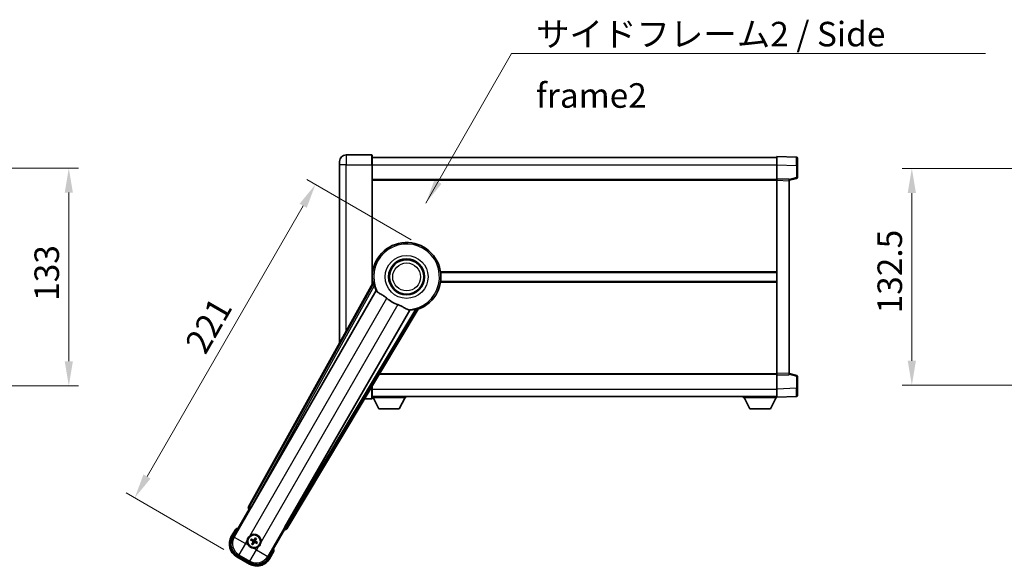
# Model space of a CAD drawing. Units: millimetres. Extents: x 0 to 12778, y 0 to 1686.
# Drawn here: x 3559 to 4161, y 638 to 971 of the extents above; entities that cross this region are included whole.
import ezdxf

# ---------------------------------------------------------------- set-up
doc = ezdxf.new("R2010")
doc.units = ezdxf.units.MM
doc.header["$LTSCALE"] = 6
doc.layers.get('Defpoints').update_dxf_attribs({"lineweight": 25})
for name, color, linetype, lineweight in [('Dimension (ISO)', 7, 'Continuous', 18), ('Symbol (ISO)', 7, 'Continuous', 18), ('Visible (ISO)', 7, 'Continuous', 35), ('Visible Narrow (ISO)', 7, 'Continuous', 25)]:
    doc.layers.add(name, color=color, linetype=linetype, lineweight=lineweight)
doc.styles.add('Note Text (TK)', font='txt')
doc.dimstyles.new('Default - Method 1b (TK)', dxfattribs={"dimscale": 6, "dimtxt": 2.5, "dimasz": 2.5, "dimexe": 1, "dimexo": 1.499999999999999, "dimgap": 1, "dimtad": 1, "dimtoh": 1, "dimrnd": 1e-08, "dimdsep": 46, "dimtxsty": 'Note Text (TK)', "dimcen": 0.09, "dimdle": 5, "dimclrd": 100, "dimclre": 100, "dimclrt": 7, "dimadec": 1, "dimazin": 1, "dimtfac": 1, "dimtmove": 0, "dimatfit": 3, "dimfxl": 1, "dimtolj": 1, "dimlwd": -1, "dimlwe": -1, "dimarcsym": 0})
doc.dimstyles.new('Default - Method 1b (TK)$7', dxfattribs={"dimscale": 6, "dimtxt": 2.5, "dimasz": 2.5, "dimexe": 1, "dimexo": 1.499999999999999, "dimgap": 1, "dimtad": 1, "dimtoh": 1, "dimrnd": 1e-08, "dimdsep": 46, "dimtxsty": 'Note Text (TK)', "dimcen": 0.09, "dimdle": 5, "dimclrd": 100, "dimclre": 100, "dimclrt": 7, "dimadec": 1, "dimazin": 1, "dimtfac": 1, "dimtmove": 0, "dimatfit": 3, "dimfxl": 1, "dimtolj": 1, "dimlwd": -1, "dimlwe": -1, "dimarcsym": 0})

# ---------------------------------------------------------------- blocks, each defined once
blk = doc.blocks.new('*D68')
at = {"layer": 'Defpoints', "color": 0}
for p in [(3474.91965297815, 880.8528207021039), (3474.91965297815, 747.852820702103), (3588.919652978149, 747.852820702103)]:
    blk.add_point(p, dxfattribs=at)
at = {"layer": 'Dimension (ISO)', "color": 100}
for p, q in [((3483.91965297815, 880.8528207021039), (3594.91965297815, 880.8528207021039)), ((3588.919652978149, 865.8528207021038), (3588.919652978149, 762.852820702103)), ((3483.91965297815, 747.852820702103), (3594.91965297815, 747.852820702103))]:
    blk.add_line(p, q, dxfattribs=at)
for points in [[(3586.41965297815, 865.8528207021038), (3591.419652978149, 865.8528207021038), (3588.919652978149, 880.8528207021039)], [(3586.41965297815, 762.852820702103), (3591.419652978149, 762.852820702103), (3588.919652978149, 747.852820702103)]]:
    blk.add_solid(points, dxfattribs=at)
at = {"layer": 'Dimension (ISO)', "color": 7, "insert": (3575.419652978149, 799.6937297930122), "char_height": 15, "attachment_point": 4, "rotation": 90, "style": 'Note Text (TK)'}
blk.add_mtext('\\A1;133', dxfattribs=at)
blk = doc.blocks.new('*D74')
at = {"layer": 'Defpoints', "color": 0}
for p in [(3805.995613090907, 832.5393541815923), (3629.244669701398, 679.3977399452314), (3691.598498773877, 643.3977399452317)]:
    blk.add_point(p, dxfattribs=at)
at = {"layer": 'Dimension (ISO)', "color": 100}
for p, q in [((3798.201384456848, 837.0393541815924), (3734.54851727869, 873.7893541815924)), ((3732.244669701398, 857.7989731248258), (3636.744669701398, 692.3881210019981)), ((3683.804270139817, 647.8977399452316), (3624.048517278691, 682.3977399452314))]:
    blk.add_line(p, q, dxfattribs=at)
for points in [[(3730.079606191937, 859.0489731248258), (3734.409733210859, 856.5489731248257), (3739.744669701398, 870.7893541815924)], [(3634.579606191937, 693.638121001998), (3638.909733210859, 691.1381210019981), (3629.244669701398, 679.3977399452314)]]:
    blk.add_solid(points, dxfattribs=at)
at = {"layer": 'Dimension (ISO)', "color": 7, "insert": (3665.92122447758, 769.923396264163), "char_height": 15, "attachment_point": 4, "rotation": 60.000000000000036, "style": 'Note Text (TK)'}
blk.add_mtext('\\A1;221', dxfattribs=at)
blk = doc.blocks.new('*D81')
at = {"layer": 'Defpoints', "color": 0}
for p in [(4218.46703840839, 880.6028207022032), (4104.467038408395, 748.1028207022143), (4218.467038408395, 748.1028207022143)]:
    blk.add_point(p, dxfattribs=at)
at = {"layer": 'Dimension (ISO)', "color": 100}
for p, q in [((4209.467038408391, 880.6028207022032), (4098.467038408394, 880.6028207022032)), ((4104.467038408395, 865.6028207022032), (4104.467038408395, 763.1028207022143)), ((4209.467038408395, 748.1028207022143), (4098.467038408394, 748.1028207022143))]:
    blk.add_line(p, q, dxfattribs=at)
for points in [[(4101.967038408394, 865.6028207022032), (4106.967038408394, 865.6028207022032), (4104.467038408395, 880.6028207022032)], [(4101.967038408394, 763.1028207022143), (4106.967038408394, 763.1028207022143), (4104.467038408395, 748.1028207022143)]]:
    blk.add_solid(points, dxfattribs=at)
at = {"layer": 'Dimension (ISO)', "color": 7, "insert": (4090.967038408393, 792.0232752476629), "char_height": 15, "attachment_point": 4, "rotation": 90, "style": 'Note Text (TK)'}
blk.add_mtext('\\A1;132.5', dxfattribs=at)

msp = doc.modelspace()

# ---------------------------------------------------------------- linework, layer by layer
at = {"layer": 'Visible (ISO)'}
for p, q in [((3774.245613090874, 888.8528207021112), (3758.495613090873, 888.8528207021049)), ((3774.495613090874, 888.6028207021112), (3774.495613090877, 882.8528207021113)), ((3774.495613090874, 887.3528207021001), (4021.995613090875, 887.3528207022024)), ((4021.995613090878, 882.8558665671188), (4021.995613090874, 887.8528207022144)), ((4034.013062839225, 887.4331621096786), (4021.995613090874, 887.8528207022144)), ((4034.495613090874, 886.9334666961693), (4034.495613090878, 882.4362079745831)), ((3754.495613090877, 882.852820702103), (3754.495613090875, 884.8528207021029)), ((3754.495613090877, 882.852820702103), (3754.495613090922, 774.0569549079119)), ((3774.495613090908, 810.021383927086), (3774.495613090877, 882.8528207021111)), ((4021.995613090881, 874.3528207022142), (4021.995613090878, 882.8558665671188)), ((4034.49561309088, 875.0218617542198), (4034.495613090878, 882.4362079745831)), ((3774.495613090881, 873.8528207021108), (4021.995613090881, 873.8528207022131)), ((4021.995613090882, 873.3534298751953), (4021.995613090881, 874.3528207022142)), ((4029.495613090881, 874.0909149310294), (4021.995613090881, 874.3528207022142)), ((4021.995613090932, 755.3522115292337), (4021.995613090882, 873.3534298751953)), ((4029.495613090881, 873.3528207022175), (4034.119704442951, 874.5375051331837)), ((4029.495613090881, 874.0909149310294), (4029.495613090882, 873.0915241040102)), ((4029.495613090931, 755.614117300425), (4029.495613090882, 873.0915241040102)), ((3774.495613090905, 817.1028207021103), (3774.676451244184, 817.1028207021103)), ((3816.314774937627, 817.1028207021276), (4021.995613090904, 817.1028207022127)), ((3774.829661576012, 810.6220770786585), (3698.780706971557, 673.8692155858416)), ((3774.495613090907, 811.6028207021104), (3774.676451244186, 811.6028207021104)), ((3816.314774937629, 811.6028207021276), (4021.995613090907, 811.6028207022125)), ((3700.46504328905, 673.5302042437143), (3776.919078627527, 805.9524778936252)), ((3797.508970049947, 794.0648985383067), (3721.054934711468, 661.6426248883957)), ((3722.190695304665, 660.3534525199959), (3802.597670095431, 794.5902098851119)), ((3778.795223485388, 754.8528207021114), (4021.995613090932, 754.852820702212)), ((4021.995613090932, 754.3528207022148), (4021.995613090932, 755.3522115292338)), ((4021.995613090932, 754.3528207022148), (4029.495613090931, 754.6147264734059)), ((4021.995613090935, 745.8497748373101), (4021.995613090932, 754.3528207022148)), ((4029.495613090931, 755.614117300425), (4029.495613090931, 754.6147264734059)), ((4034.119704443002, 754.1681362712554), (4029.49561309093, 755.3528207022179)), ((4034.495613090934, 746.2694334298563), (4034.495613090931, 753.6837796502197)), ((3774.495613090935, 745.8528207021106), (3774.495613090934, 747.6747648333671)), ((3774.495613090935, 745.8528207021106), (3774.495613090936, 740.1028207021106)), ((3774.495613090935, 741.3528207021101), (4021.995613090935, 741.3528207022132)), ((3774.495613090933, 740.6528207021079), (3795.095613090933, 740.652820702125)), ((3778.545613090937, 733.7528207021112), (3774.995613090933, 740.6528207021082)), ((3791.045613090938, 733.7528207021215), (3794.595613090932, 740.6528207021246)), ((3795.095613090932, 741.3528207021247), (3795.095613090933, 740.6528207021249)), ((4001.395613090933, 741.3528207022066), (4001.395613090933, 740.6528207022066)), ((4001.395613090933, 740.6528207022066), (4021.995613090933, 740.6528207022152)), ((4005.445613090935, 733.7528207022083), (4001.895613090932, 740.6528207022069)), ((4017.945613090935, 733.7528207022135), (4021.495613090933, 740.6528207022149)), ((4021.995613090935, 740.852820702215), (4021.995613090935, 745.8497748373101)), ((4021.995613090935, 740.852820702215), (4034.013062839286, 741.2724792947608)), ((4021.995613090933, 740.8528207022148), (4021.995613090933, 740.6528207022152)), ((4034.495613090935, 746.2694334298563), (4034.495613090935, 741.7721747082707)), ((3769.810317670199, 739.8528207021088), (3774.245613090936, 739.8528207021106)), ((3778.545613090937, 733.7528207021112), (3791.045613090938, 733.7528207021215)), ((4005.445613090935, 733.7528207022083), (4017.945613090935, 733.7528207022135)), ((3689.155074335969, 655.1656046743184), (3699.170295543602, 672.5124766549802)), ((3699.153237299205, 672.5223252369746), (3699.170295543602, 672.5124766549802)), ((3699.170295543602, 672.5124766549802), (3699.897782099319, 672.7074060900886)), ((3690.976702001405, 660.3207563433273), (3688.304270139818, 655.6919685792914)), ((3720.820930638212, 660.0124766549802), (3710.80570943058, 642.6656046743183)), ((3720.626001203106, 660.7399632106957), (3720.820930638212, 660.0124766549802)), ((3720.820930638212, 660.0124766549802), (3720.837988882609, 660.0026280729858)), ((3700.321219470558, 653.6000803218371), (3700.847619034684, 653.386733524749)), ((3701.07233670618, 653.775955949138), (3700.624373178023, 654.1251579456693)), ((3701.308740038093, 651.6658065115914), (3700.959538041562, 651.2178429834335)), ((3701.484615665394, 650.9146892759685), (3701.697962462482, 651.4410888400957)), ((3703.006610516426, 654.7634765166739), (3702.793263719338, 654.2370769525465)), ((3703.182486143727, 654.0123592810509), (3703.531688140259, 654.460322809209)), ((3703.41888947564, 651.9022098435044), (3703.866853003797, 651.553007846973)), ((3704.170006711262, 652.0780854708053), (3703.643607147136, 652.2914322678932)), ((3699.91909131291, 639.7485441413829), (3692.072134868904, 644.2789865566489)), ((3711.686956041997, 642.1919685792914), (3714.359387903585, 646.8207563433272)), ((3691.598498773878, 643.3977399452315), (3699.392727407937, 638.8977399452316))]:
    msp.add_line(p, q, dxfattribs=at)
for centre, radius in [((3795.495613090912, 814.3528207021187), 10.99999999999999), ((3795.495613090912, 814.352820702119), 10.49999999999999), ((3795.495613090912, 814.352820702119), 10.49999999999999), ((3702.24561309091, 652.8390828963213), 3.999999999999998), ((3702.24561309091, 652.8390828963213), 3.838536615931699)]:
    msp.add_circle(centre, radius, dxfattribs=at)
for centre, radius, start, end in [((3758.495613090875, 884.8528207021047), 4, 90.00000000002605, 180), ((3774.245613090874, 888.6028207021112), 0.2500000000000051, 0, 90), ((4033.995613090874, 886.9334666961689), 0.4999999999999963, 0, 88.00000000002242), ((4033.99561309088, 875.0218617542195), 0.5000000000000007, 284.3700000000351, 0), ((3795.495613090908, 814.3528207021191), 20.99999999999999, 289.7668316591028, 190.23316834089), ((3795.495613090909, 814.3528207021191), 20.38757935531847, 194.7042744183017, 204.3325697208257), ((3795.495613090912, 814.352820702119), 17.75031146218184, 227.4499052008552, 252.550094799142), ((3795.49561309091, 814.3528207021187), 20.38757935531827, 275.6674302791673, 285.2957255816938), ((4033.995613090931, 753.6837796502195), 0.4999999999999872, 0, 75.63000000001823), ((4033.995613090935, 741.7721747082703), 0.5000000000000029, 272.0000000000297, 0), ((3774.245613090935, 740.1028207021106), 0.2500000000000129, 270, 0), ((3697.485613090908, 644.5945210522929), 17.0200000000007, 107.2590807163712, 112.4841108068483), ((3702.245613090911, 652.8390828963211), 4.250000000000008, 354.8332004324216, 125.1667995675862), ((3696.098498773878, 651.1919685792914), 9.000000000000027, 150.0000000000026, 240), ((3702.245613090911, 652.8390828963211), 4.250000000000005, 174.8332004324199, 215.1667995675762), ((3702.24561309091, 652.8390828963213), 1.501435510456303, 141.3922811236997, 158.6077188763033), ((3702.24561309091, 652.8390828963213), 1.5014355104563, 231.3922811237017, 248.6077188763029), ((3702.24561309091, 652.8390828963213), 1.501435510456299, 51.3922811237018, 68.60771887630294), ((3702.24561309091, 652.8390828963213), 1.5014355104563, 321.3922811236997, 338.6077188763033), ((3702.245613090911, 652.8390828963213), 4.250000000000131, 264.8332004324121, 305.1667995675856), ((3697.485613090906, 644.5945210522934), 17.02000000000098, 7.515889193155047, 12.74091928362812), ((3703.892727407937, 646.6919685792914), 9.000000000000027, 240, 330.0000000000024)]:
    msp.add_arc(centre, radius, start, end, dxfattribs=at)
for centre, major_axis, ratio, start_param, end_param in [((3699.661645438649, 673.3879069676559), (-0.9710470547880314, -0.2685775258440712), 0.9925509323562978, 5.509565118762288, 7.056805495596885), ((3700.389275883893, 673.5739485754772), (-0.4999999999999999, -0.8660254037844383), 0.0874886635261873, 0.0872664625839974, 1.570796326795143), ((3721.130702116624, 661.5988805566328), (0.4999999999999999, 0.8660254037844383), 0.0874886635256607, 1.570796326794638, 3.054326191007472), ((3721.333400580709, 660.8757133025752), (0.2529285671275124, -0.9752401806385208), 0.9925509323562987, 5.509565118762219, 7.056805495596835), ((3696.140242734858, 651.2031538399249), (-7.786329588313077, -2.086340725191075), 0.992432509138967, 5.501585242055412, 7.064785372303747), ((3702.323718754324, 652.9632651384622), (5.500761781887543, -3.4597591479753), 0.0871557427475168, 4.366721377370121, 4.606590972590263), ((3702.177120946223, 652.7093502865538), (-5.746620204066026, 3.033919869293531), 0.0871557427477803, 4.818186988179116, 5.058056583399224), ((3702.375345700676, 652.770590751636), (-3.033919869293674, -5.746620204066134), 0.0871557427474139, 4.818186988179263, 5.058056583399377), ((3702.121430848768, 652.9171885597365), (3.459759147975246, 5.500761781887566), 0.087155742747891, 4.36672137737017, 4.606590972590195), ((3702.369795333049, 652.760977232906), (-3.45975914797511, -5.500761781887653), 0.0871557427474219, 4.36672137736976, 4.606590972589888), ((3702.314105235594, 652.9688155060888), (5.7466202040659, -3.033919869293781), 0.0871557427475361, 4.818186988179617, 5.058056583399729), ((3702.115880481141, 652.9075750410067), (3.033919869293798, 5.746620204066066), 0.0871557427479036, 4.818186988179495, 5.058056583399679), ((3702.167507427493, 652.7149006541803), (-5.500761781887643, 3.459759147975044), 0.087155742747798, 4.366721377369618, 4.606590972589729), ((3703.881542147304, 646.7337125402717), (2.086340725191061, -7.786329588313084), 0.9924325091389672, 5.501585242055403, 7.064785372303744)]:
    msp.add_ellipse(centre, major_axis=major_axis, ratio=ratio, start_param=start_param, end_param=end_param, dxfattribs=at)
for points in [[(3775.388211380615, 810.5306989770054), (3775.110624336401, 810.5754494014901), (3774.829661576152, 810.6220770786531)], [(3776.91907862751, 805.9524778935942), (3776.953351542627, 805.950781452012), (3776.987574439341, 805.9491138885668)], [(3802.597670095354, 794.5902098852268), (3802.416807962288, 794.8102169345377), (3802.239259435749, 795.0282391543456)], [(3797.471808830201, 794.1225356488612), (3797.490364430865, 794.0937315326373), (3797.508970049929, 794.0648985382762)]]:
    msp.add_open_spline(points, degree=2, dxfattribs=at)
for points, knots in [([(3775.38821210066, 810.5306941708061), (3775.393243297202, 810.5298606449709), (3775.399629271336, 810.5219988071707), (3775.415753182412, 810.4906058472033), (3775.42580787968, 810.4652709999307), (3775.459257430549, 810.3685852892789), (3775.486201062211, 810.2756271145798), (3775.553457748352, 810.0315819617304), (3775.600382365823, 809.8508014795676), (3775.691233139265, 809.5013454357534), (3775.734491839346, 809.3351903797463), (3775.775751035919, 809.1778393010351)], [0.3759847001072842, 0.3759847001072842, 0.3759847001072842, 0.3759847001072842, 0.3924402417619819, 0.3924402417619819, 0.4109147977005764, 0.4109147977005764, 0.4478639095777652, 0.4478639095777652, 0.5044866186252271, 0.5044866186252271, 0.5521486805494256, 0.5521486805494256, 0.5521486805494256, 0.5521486805494256]), ([(3776.98757443936, 805.9491138885979), (3777.075329885399, 805.9448378690915), (3777.245137794144, 805.7598596408745), (3777.496690388143, 805.41877142963), (3777.497767018153, 805.4173108837771), (3777.498845105043, 805.4158476692137)], [2.576322810102388, 2.576322810102388, 2.576322810102388, 2.576322810102388, 2.843099824768128, 2.843099824768128, 2.844244961641939, 2.844244961641939, 2.844244961641939, 2.844244961641939]), ([(3777.498845105042, 805.4158476692148), (3777.65304351628, 805.2065645742374), (3777.874088172275, 804.9988561235117), (3778.613402892575, 804.4411685609931), (3779.217159569942, 804.0948987404469), (3780.523521475922, 803.3614085935155), (3781.197728051453, 802.9873833718237), (3782.196543738041, 802.3231357944052), (3782.516528757307, 802.0929512935634), (3783.056333299928, 801.6627323830704), (3783.276982910674, 801.4740004376296), (3783.49223894013, 801.2764081206496)], [-8.358650843575697, -8.358650843575697, -8.358650843575697, -8.358650843575697, -8.19000350576469, -8.19000350576469, -7.917688574687009, -7.917688574687009, -7.67629519657197, -7.67629519657197, -7.560988477452922, -7.560988477452922, -7.47775909373067, -7.47775909373067, -7.47775909373067, -7.47775909373067]), ([(3790.172794680384, 797.4193874656779), (3790.40919730167, 797.345077182151), (3790.641754073924, 797.2643242757205), (3791.22618941377, 797.0418673257374), (3791.568608107352, 796.8927064728558), (3792.550264316991, 796.4213214161848), (3793.147127589463, 796.0766145341327), (3794.464073872962, 795.2984953182784), (3795.153249325937, 794.8777179116687), (3796.136483060501, 794.4366925843052), (3796.465514457089, 794.3309850788428), (3796.754351405199, 794.2986759238024)], [-5.271586260846444, -5.271586260846444, -5.271586260846444, -5.271586260846444, -5.187218626834525, -5.187218626834525, -5.056284352374495, -5.056284352374495, -4.799211422918028, -4.799211422918028, -4.442199692460639, -4.442199692460639, -4.222488193526234, -4.222488193526234, -4.222488193526234, -4.222488193526234]), ([(3800.873878760954, 794.6874285028306), (3801.030778390718, 794.7303725298142), (3801.196302240227, 794.7759869246129), (3801.544365438397, 794.8720358687654), (3801.724388237193, 794.9217881990548), (3801.969365882302, 794.9855647767073), (3802.063341838913, 795.008709994567), (3802.163798895954, 795.0280846890947), (3802.190766865927, 795.0320444894701), (3802.226015922297, 795.0337772528532), (3802.236017460619, 795.0321777559251), (3802.239254913438, 795.0282373748267)], [0.1928453028855242, 0.1928453028855242, 0.1928453028855242, 0.1928453028855242, 0.2405073648097221, 0.2405073648097221, 0.2971300738571832, 0.2971300738571832, 0.3340791857343727, 0.3340791857343727, 0.3525537416729674, 0.3525537416729674, 0.3690092833276843, 0.3690092833276843, 0.3690092833276843, 0.3690092833276843]), ([(3796.754351405199, 794.2986759238024), (3796.756157629364, 794.2984738804792), (3796.757960813919, 794.298271764496), (3797.179128166525, 794.2509649333566), (3797.42422796568, 794.1963960847288), (3797.471808830219, 794.1225356488919)], [2.102258603528537, 2.102258603528537, 2.102258603528537, 2.102258603528537, 2.103403740235992, 2.103403740235992, 2.370180754901729, 2.370180754901729, 2.370180754901729, 2.370180754901729]), ([(3691.324105381293, 659.9224766480133), (3691.323374007719, 659.9233194953301), (3691.322642621259, 659.9241623293404), (3691.296868117524, 659.9538633206561), (3691.27186714553, 659.9826395650377), (3691.222958579527, 660.0388718113512), (3691.199136109814, 660.0662303118128), (3691.13594473129, 660.138729785556), (3691.099182604793, 660.1808217360563), (3691.039210976878, 660.2494081471307), (3691.015927729156, 660.2759941874658), (3690.984691045461, 660.3116469089416), (3690.976702001405, 660.3207563433273), (3690.976702001405, 660.3207563433273)], [-0.0809227638812014, -0.0809227638812014, -0.0809227638812014, -0.0809227638812014, -0.0805886356620214, -0.0805886356620214, -0.0691479127286701, -0.0691479127286701, -0.0577655588553666, -0.0577655588553666, -0.0376220805434107, -0.0376220805434107, -0.0185556093749202, -0.0185556093749202, 0, 0, 0, 0]), ([(3698.012881907283, 653.2218187414388), (3698.021365099936, 653.3156355985144), (3698.032987869519, 653.4093403072436), (3698.130461899585, 654.0260801378364), (3698.316411221678, 654.5335056256137), (3698.813599027978, 655.3946601670284), (3699.160067729874, 655.8094097476661), (3699.645443075661, 656.2021946492091), (3699.720782349082, 656.2591126172947), (3699.797788534287, 656.3133677061752)], [4.535339595711054, 4.535339595711054, 4.535339595711054, 4.535339595711054, 4.561894962863051, 4.561894962863051, 4.711051304752969, 4.711051304752969, 4.860207646642889, 4.860207646642889, 4.88676301379489, 4.88676301379489, 4.88676301379489, 4.88676301379489]), ([(3701.862877245794, 648.6063517126925), (3701.769060388719, 648.6148349053454), (3701.67535567999, 648.6264576749285), (3701.058615849396, 648.7239317049946), (3700.551190361619, 648.9098810270874), (3699.690035820204, 649.4070688333871), (3699.275286239566, 649.7535375352837), (3698.882501338024, 650.2389128810697), (3698.825583369938, 650.3142521544917), (3698.771328281058, 650.391258339696)], [4.535339595711032, 4.535339595711032, 4.535339595711032, 4.535339595711032, 4.561894962863028, 4.561894962863028, 4.711051304752946, 4.711051304752946, 4.860207646642865, 4.860207646642865, 4.88676301379486, 4.88676301379486, 4.88676301379486, 4.88676301379486]), ([(3700.321218997107, 653.6000806492509), (3700.31537047672, 653.6024509995005), (3700.307051534768, 653.6063830020228), (3700.288152884355, 653.6160736837769), (3700.273600405454, 653.6240847897536), (3700.246823037118, 653.6396059336615), (3700.229839174514, 653.6498849629477), (3700.202895951365, 653.6668311726664), (3700.188328601842, 653.6762972439758), (3700.176222126657, 653.6844527188451)], [0.0459372433669661, 0.0459372433669661, 0.0459372433669661, 0.0459372433669661, 0.0499619147233252, 0.0499619147233252, 0.0549494088338365, 0.0549494088338365, 0.0600073502573101, 0.0600073502573101, 0.0644982316291791, 0.0644982316291791, 0.0644982316291791, 0.0644982316291791]), ([(3700.478805866885, 654.2085431304649), (3700.491921952895, 654.2021363528384), (3700.507403485884, 654.1942536937408), (3700.535550945573, 654.1793932828928), (3700.552944777363, 654.1698243410668), (3700.579775166451, 654.154395031795), (3700.59398922719, 654.1457977683668), (3700.611830928976, 654.1342763978895), (3700.619395614023, 654.1290379840873), (3700.624372657749, 654.1251581919827)], [0.0156348301473707, 0.0156348301473707, 0.0156348301473707, 0.0156348301473707, 0.0201257115192036, 0.0201257115192036, 0.0251836529426772, 0.0251836529426772, 0.0301711470531884, 0.0301711470531884, 0.0341958184095475, 0.0341958184095475, 0.0341958184095475, 0.0341958184095475]), ([(3700.876152856767, 651.0722756722961), (3700.882559634393, 651.0853917583058), (3700.89044229349, 651.100873291295), (3700.905302704339, 651.129020750984), (3700.914871646165, 651.1464145827737), (3700.930300955436, 651.1732449718619), (3700.938898218865, 651.1874590326008), (3700.950419589342, 651.2053007343861), (3700.955658003144, 651.2128654194343), (3700.959537795249, 651.2178424631597)], [0.0156348301473707, 0.0156348301473707, 0.0156348301473707, 0.0156348301473707, 0.0201257115192036, 0.0201257115192036, 0.0251836529426772, 0.0251836529426772, 0.0301711470531885, 0.0301711470531885, 0.0341958184095484, 0.0341958184095484, 0.0341958184095484, 0.0341958184095484]), ([(3701.484615337981, 650.9146888025178), (3701.482244987731, 650.9088402821315), (3701.478312985209, 650.9005213401791), (3701.468622303455, 650.8816226897665), (3701.460611197478, 650.8670702108653), (3701.44509005357, 650.8402928425292), (3701.434811024284, 650.8233089799254), (3701.417864814565, 650.7963657567759), (3701.408398743255, 650.7817984072533), (3701.400243268386, 650.7696919320675)], [0.0459372433669651, 0.0459372433669651, 0.0459372433669651, 0.0459372433669651, 0.0499619147233253, 0.0499619147233253, 0.0549494088338365, 0.0549494088338365, 0.0600073502573101, 0.0600073502573101, 0.0644982316291792, 0.0644982316291792, 0.0644982316291792, 0.0644982316291792]), ([(3701.442982332402, 652.8518759555169), (3701.476966435173, 652.830059776673), (3701.509042292296, 652.8000280333603), (3701.55859978965, 652.7295587352914), (3701.576078909495, 652.6891194109007), (3701.594183839751, 652.6098868088269), (3701.595991718374, 652.5658228655302), (3701.583318689995, 652.4892513925791), (3701.572114269588, 652.4561423617193), (3701.556910993782, 652.4266884028117)], [0, 0, 0, 0, 0.012182790368282, 0.012182790368282, 0.024365580736564, 0.024365580736564, 0.036565645308874, 0.036565645308874, 0.0463302673051109, 0.0463302673051109, 0.0463302673051109, 0.0463302673051109]), ([(3701.534411172505, 652.9972410655973), (3701.573805462358, 652.9748440966215), (3701.610273950406, 652.9465036937144), (3701.666195953059, 652.8895742642353), (3701.691430491306, 652.8575659499361), (3701.732891201299, 652.786339768285), (3701.749077745406, 652.7470088814538), (3701.769563860393, 652.6705536594731), (3701.775211345412, 652.62839884027), (3701.774918408125, 652.5459848025494), (3701.7690688141, 652.5056475201108), (3701.749103653912, 652.428384186632), (3701.731691218279, 652.3856064337373), (3701.708773246988, 652.3465129447092)], [0.2183706741466447, 0.2183706741466447, 0.2183706741466447, 0.2183706741466447, 0.2324387752394814, 0.2324387752394814, 0.2443116157671987, 0.2443116157671987, 0.2561844562949159, 0.2561844562949159, 0.2680572968226333, 0.2680572968226333, 0.2799301373503505, 0.2799301373503505, 0.2939982384431869, 0.2939982384431869, 0.2939982384431869, 0.2939982384431869]), ([(3702.403771260186, 653.5502848147269), (3702.38137429121, 653.5108905248724), (3702.353033888303, 653.4744220368253), (3702.296104458824, 653.4185000341716), (3702.264096144525, 653.3932654959251), (3702.192869962874, 653.3518047859327), (3702.153539076043, 653.3356182418248), (3702.077083854061, 653.315132126838), (3702.034929034859, 653.3094846418192), (3701.952514997138, 653.3097775791061), (3701.912177714699, 653.3156271731307), (3701.83491438122, 653.3355923333196), (3701.792136628326, 653.3530047689525), (3701.753043139298, 653.3759227402428)], [0.218370674146645, 0.218370674146645, 0.218370674146645, 0.218370674146645, 0.2324387752394815, 0.2324387752394815, 0.2443116157671988, 0.2443116157671988, 0.256184456294916, 0.256184456294916, 0.2680572968226333, 0.2680572968226333, 0.2799301373503506, 0.2799301373503506, 0.2939982384431873, 0.2939982384431873, 0.2939982384431873, 0.2939982384431873]), ([(3702.258406150106, 653.6417136548293), (3702.236589971263, 653.6077295520587), (3702.206558227949, 653.5756536949361), (3702.136088929881, 653.5260961975812), (3702.09564960549, 653.5086170777367), (3702.016417003416, 653.4905121474808), (3701.972353060119, 653.4887042688573), (3701.895781587168, 653.5013772972364), (3701.862672556308, 653.5125817176433), (3701.8332185974, 653.5277849934502)], [0, 0, 0, 0, 0.012182790368282, 0.012182790368282, 0.024365580736564, 0.024365580736564, 0.036565645308874, 0.036565645308874, 0.0463302673051109, 0.0463302673051109, 0.0463302673051109, 0.0463302673051109]), ([(3702.087454921633, 652.1278809779157), (3702.10985189061, 652.1672752677702), (3702.138192293516, 652.2037437558172), (3702.195121722996, 652.2596657584708), (3702.227130037295, 652.2849002967173), (3702.298356218946, 652.3263610067099), (3702.337687105777, 652.3425475508177), (3702.414142327758, 652.3630336658047), (3702.456297146961, 652.3686811508232), (3702.538711184681, 652.3683882135364), (3702.57904846712, 652.3625386195117), (3702.656311800599, 652.3425734593228), (3702.699089553493, 652.3251610236899), (3702.738183042522, 652.3022430523996)], [0.218370674146645, 0.218370674146645, 0.218370674146645, 0.218370674146645, 0.2324387752394815, 0.2324387752394815, 0.2443116157671988, 0.2443116157671988, 0.256184456294916, 0.256184456294916, 0.2680572968226333, 0.2680572968226333, 0.2799301373503506, 0.2799301373503506, 0.2939982384431873, 0.2939982384431873, 0.2939982384431873, 0.2939982384431873]), ([(3702.232820031714, 652.0364521378133), (3702.254636210558, 652.0704362405838), (3702.284667953871, 652.1025120977063), (3702.35513725194, 652.1520695950611), (3702.395576576331, 652.1695487149058), (3702.474809178405, 652.1876536451617), (3702.518873121702, 652.1894615237852), (3702.595444594653, 652.1767884954058), (3702.628553625512, 652.1655840749992), (3702.65800758442, 652.1503807991924)], [0, 0, 0, 0, 0.012182790368282, 0.012182790368282, 0.024365580736564, 0.024365580736564, 0.036565645308874, 0.036565645308874, 0.0463302673051109, 0.0463302673051109, 0.0463302673051109, 0.0463302673051109]), ([(3702.956815009315, 652.6809247270452), (3702.917420719461, 652.703321696021), (3702.880952231414, 652.731662098928), (3702.82503022876, 652.7885915284073), (3702.799795690514, 652.8205998427064), (3702.758334980521, 652.8918260243576), (3702.742148436414, 652.9311569111886), (3702.721662321426, 653.0076121331695), (3702.716014836408, 653.0497669523724), (3702.716307773695, 653.132180990093), (3702.722157367719, 653.1725182725316), (3702.742122527908, 653.2497816060106), (3702.759534963541, 653.2925593589051), (3702.782452934831, 653.3316528479332)], [0.2183706741466446, 0.2183706741466446, 0.2183706741466446, 0.2183706741466446, 0.2324387752394814, 0.2324387752394814, 0.2443116157671986, 0.2443116157671986, 0.2561844562949159, 0.2561844562949159, 0.2680572968226332, 0.2680572968226332, 0.2799301373503504, 0.2799301373503504, 0.2939982384431869, 0.2939982384431869, 0.2939982384431869, 0.2939982384431869]), ([(3703.048243849418, 652.8262898371256), (3703.014259746647, 652.8481060159692), (3702.982183889525, 652.8781377592821), (3702.932626392171, 652.948607057351), (3702.915147272326, 652.9890463817418), (3702.897042342069, 653.0682789838156), (3702.895234463446, 653.1123429271123), (3702.907907491826, 653.1889144000634), (3702.919111912232, 653.222023430923), (3702.934315188039, 653.2514773898308)], [0, 0, 0, 0, 0.012182790368282, 0.012182790368282, 0.024365580736564, 0.024365580736564, 0.036565645308874, 0.036565645308874, 0.0463302673051109, 0.0463302673051109, 0.0463302673051109, 0.0463302673051109]), ([(3703.00661084384, 654.7634769901244), (3703.00898119409, 654.7693255105111), (3703.012913196611, 654.7776444524633), (3703.022603878366, 654.796543102876), (3703.030614984343, 654.8110955817771), (3703.04613612825, 654.8378729501133), (3703.056415157536, 654.854856812717), (3703.073361367255, 654.8818000358667), (3703.082827438565, 654.8963673853891), (3703.090982913434, 654.9084738605749)], [0.0459372433669653, 0.0459372433669653, 0.0459372433669653, 0.0459372433669653, 0.0499619147233253, 0.0499619147233253, 0.0549494088338365, 0.0549494088338365, 0.0600073502573101, 0.0600073502573101, 0.0644982316291792, 0.0644982316291792, 0.0644982316291792, 0.0644982316291792]), ([(3703.615073325054, 654.6058901203463), (3703.608666547427, 654.5927740343366), (3703.60078388833, 654.5772925013475), (3703.585923477482, 654.5491450416586), (3703.576354535656, 654.5317512098687), (3703.560925226384, 654.5049208207804), (3703.552327962956, 654.4907067600417), (3703.540806592478, 654.4728650582563), (3703.535568178676, 654.4653003732082), (3703.531688386572, 654.4603233294829)], [0.0156348301473707, 0.0156348301473707, 0.0156348301473707, 0.0156348301473707, 0.0201257115192036, 0.0201257115192036, 0.0251836529426772, 0.0251836529426772, 0.0301711470531885, 0.0301711470531885, 0.0341958184095486, 0.0341958184095486, 0.0341958184095486, 0.0341958184095486]), ([(3704.012420314935, 651.4696226621776), (3703.999304228926, 651.4760294398042), (3703.983822695937, 651.4839120989016), (3703.955675236247, 651.4987725097498), (3703.938281404458, 651.5083414515758), (3703.911451015369, 651.5237707608474), (3703.897236954631, 651.5323680242755), (3703.879395252845, 651.543889394753), (3703.871830567797, 651.5491278085552), (3703.866853524072, 651.5530076006597)], [0.0156348301473707, 0.0156348301473707, 0.0156348301473707, 0.0156348301473707, 0.0201257115192036, 0.0201257115192036, 0.0251836529426772, 0.0251836529426772, 0.0301711470531884, 0.0301711470531884, 0.0341958184095494, 0.0341958184095494, 0.0341958184095494, 0.0341958184095494]), ([(3704.170007184713, 652.0780851433916), (3704.1758557051, 652.0757147931419), (3704.184174647052, 652.0717827906197), (3704.203073297465, 652.0620921088655), (3704.217625776366, 652.0540810028888), (3704.244403144702, 652.0385598589809), (3704.261387007306, 652.0282808296948), (3704.288330230455, 652.011334619976), (3704.302897579978, 652.0018685486665), (3704.315004055164, 651.9937130737972)], [0.0459372433669642, 0.0459372433669642, 0.0459372433669642, 0.0459372433669642, 0.0499619147233252, 0.0499619147233252, 0.0549494088338365, 0.0549494088338365, 0.0600073502573101, 0.0600073502573101, 0.0644982316291791, 0.0644982316291791, 0.0644982316291791, 0.0644982316291791]), ([(3706.47834427454, 652.4563470512037), (3706.469861081887, 652.3625301941279), (3706.458238312305, 652.2688254853988), (3706.360764282238, 651.6520856548059), (3706.174814960146, 651.1446601670285), (3705.677627153846, 650.2835056256137), (3705.331158451949, 649.8687560449761), (3704.845783106164, 649.4759711434332), (3704.770443832741, 649.4190531753474), (3704.693437647537, 649.3647980864669)], [4.535339595711056, 4.535339595711056, 4.535339595711056, 4.535339595711056, 4.561894962863068, 4.561894962863068, 4.711051304752988, 4.711051304752988, 4.860207646642908, 4.860207646642908, 4.88676301379492, 4.88676301379492, 4.88676301379492, 4.88676301379492]), ([(3713.840765879688, 646.9224766480133), (3713.841861493663, 646.922264683577), (3713.842957102556, 646.922052701328), (3713.881566167422, 646.9145818219815), (3713.918987612078, 646.9073184673066), (3713.992140448899, 646.8930785298422), (3714.027744840165, 646.8861269161202), (3714.122126915449, 646.8676513138902), (3714.176960677126, 646.8568603536968), (3714.266344065428, 646.8392166059531), (3714.301009875606, 646.8323457421103), (3714.347504379965, 646.8231203412387), (3714.359387903585, 646.8207563433272), (3714.359387903585, 646.8207563433272)], [-0.0003347788842645, -0.0003347788842645, -0.0003347788842645, -0.0003347788842645, 0, 0, 0.011463002042193, 0.011463002042193, 0.02286752135926, 0.02286752135926, 0.0430502261037054, 0.0430502261037054, 0.0621538263932106, 0.0621538263932106, 0.0807455700616735, 0.0807455700616735, 0.0807455700616735, 0.0807455700616735])]:
    msp.add_open_spline(points, degree=3, knots=knots, dxfattribs=at)
for points, weights in [([(3700.847619034684, 653.3867335247492), (3701.311231736596, 653.1241260258423), (3701.534411172505, 652.9972410655972)], [1, 1.448717156055554, 1.830961261690265]), ([(3701.753043139298, 653.3759227402427), (3701.531567822414, 653.5057593212188), (3701.07233670618, 653.7759559491383)], [1.83096126169027, 1.448717156055558, 1]), ([(3701.708773246989, 652.3465129447092), (3701.578936666012, 652.1250376278251), (3701.308740038093, 651.6658065115914)], [1.83096126169025, 1.448717156055547, 1]), ([(3701.697962462482, 651.4410888400957), (3701.960569961388, 651.9047015420076), (3702.087454921634, 652.1278809779157)], [1, 1.448717156055557, 1.830961261690267]), ([(3702.793263719338, 654.2370769525468), (3702.530656220432, 653.7734642506347), (3702.403771260186, 653.5502848147269)], [1, 1.448717156055557, 1.830961261690267]), ([(3702.738183042522, 652.3022430523996), (3702.959658359406, 652.1724064714239), (3703.41888947564, 651.9022098435044)], [1.830961261690278, 1.448717156055562, 1]), ([(3702.782452934831, 653.3316528479334), (3702.912289515808, 653.5531281648173), (3703.182486143727, 654.0123592810511)], [1.83096126169025, 1.448717156055547, 1]), ([(3703.643607147136, 652.2914322678932), (3703.179994445224, 652.5540397667997), (3702.956815009315, 652.6809247270452)], [1, 1.448717156055555, 1.830961261690266])]:
    msp.add_rational_spline(points, weights, degree=2, dxfattribs=at)
at = {"layer": 'Visible Narrow (ISO)'}
for p, q in [((3758.495613090873, 888.8528207021046), (3758.495613090878, 882.8528207021046)), ((3774.245613090878, 882.8528207021111), (3774.245613090874, 888.8528207021112)), ((3758.495613090878, 882.8528207021046), (3754.495613090877, 882.852820702103)), ((3758.495613090878, 882.8528207021046), (3774.245613090878, 882.8528207021111)), ((3758.49561309092, 781.2498407117469), (3758.495613090878, 882.8528207021046)), ((3774.245613090878, 882.8528207021111), (3774.495613090877, 882.8528207021113)), ((3774.245613090878, 882.8528207021111), (3774.245613090908, 809.5718285643464)), ((3774.495613090877, 882.8528207020998), (4021.995613090878, 882.852820702202)), ((4021.995613090878, 882.8558665671188), (4034.013062839228, 882.4362079745828)), ((4034.013062839228, 882.4362079745828), (4034.495613090878, 882.4362079745831)), ((4034.013062839228, 882.4362079745828), (4034.013062839232, 875.0218617542195)), ((3774.495613090881, 873.3528207021106), (4021.995613090882, 873.352820702213)), ((4021.995613090882, 873.3534298751953), (4029.495613090882, 873.0915241040102)), ((4034.013062839232, 875.0218617542195), (4029.495613090881, 873.8644987228537)), ((4034.49561309088, 875.0218617542198), (4034.013062839231, 875.0218617542195)), ((3774.495613090905, 817.6028207021103), (3774.748625357743, 817.6028207021104)), ((3816.242600824068, 817.6028207021275), (4021.995613090904, 817.6028207022124)), ((3775.388211380615, 810.5306989770054), (3699.500836076098, 674.0683928473674)), ((3700.371463752792, 673.5842324141631), (3775.775751035919, 809.1778393010352)), ((3774.495613090908, 811.1028207021101), (3774.748625357746, 811.1028207021101)), ((3816.242600824071, 811.1028207021272), (4021.995613090907, 811.1028207022123)), ((3776.987574439342, 805.9491138885668), (3690.074985567994, 655.4120941460473)), ((3699.797788534287, 656.3133677061752), (3783.49223894013, 801.2764081206494)), ((3790.172794680384, 797.4193874656777), (3706.47834427454, 652.4563470512036)), ((3722.003123320734, 661.076691249294), (3802.239259435749, 795.0282391543456)), ((3710.559219958853, 643.5855159063415), (3797.471808830201, 794.1225356488615)), ((3800.873878760954, 794.6874285028306), (3721.148514247726, 661.5885967179468)), ((3779.094720345895, 755.3528207021117), (4021.995613090931, 755.352820702212)), ((4029.495613090931, 755.614117300425), (4021.995613090932, 755.3522115292337)), ((4029.495613090931, 754.8411426815813), (4034.013062839282, 753.6837796502195)), ((4034.013062839282, 753.6837796502194), (4034.495613090931, 753.6837796502195)), ((4034.013062839282, 753.6837796502195), (4034.013062839285, 746.2694334298561)), ((3774.245613090934, 747.2573981878915), (3774.245613090935, 745.8528207021106)), ((3774.245613090935, 745.8528207021106), (3773.404279996277, 745.8528207021103)), ((3774.245613090935, 745.8528207021105), (3774.495613090935, 745.8528207021106)), ((3774.245613090936, 739.8528207021106), (3774.245613090935, 745.8528207021105)), ((3774.495613090934, 745.8528207021096), (4021.995613090935, 745.8528207022127)), ((4034.013062839285, 746.2694334298561), (4021.995613090935, 745.8497748373101)), ((4034.013062839285, 746.2694334298561), (4034.495613090934, 746.2694334298563)), ((3699.500836076098, 674.0683928473674), (3698.780706971557, 673.8692155858416)), ((3699.153237299205, 672.5223252369746), (3699.873366403746, 672.7215024985004)), ((3699.500836076098, 674.0683928473674), (3700.371463752792, 673.5842324141631)), ((3700.371463752792, 673.5842324141631), (3699.873366403746, 672.7215024985004)), ((3699.873366403746, 672.7215024985004), (3699.897782099319, 672.7074060900886)), ((3700.46504328905, 673.5302042437143), (3700.371463752792, 673.5842324141631)), ((3688.73728284171, 655.4419685792915), (3691.324105381293, 659.9224766480133)), ((3720.626001203106, 660.7399632106957), (3720.65041689868, 660.725866802284)), ((3720.65041689868, 660.725866802284), (3721.148514247726, 661.5885967179468)), ((3720.65041689868, 660.725866802284), (3720.837988882609, 660.0026280729858)), ((3721.148514247726, 661.5885967179468), (3721.054934711468, 661.6426248883957)), ((3721.148514247726, 661.588596717947), (3722.003123320734, 661.076691249294)), ((3722.190695304665, 660.3534525199959), (3722.003123320734, 661.076691249294)), ((3688.73728284171, 655.4419685792915), (3688.304270139818, 655.6919685792914)), ((3690.074985567994, 655.4120941460474), (3689.155074335969, 655.1656046743184)), ((3690.074985567994, 655.4120941460473), (3696.976824893299, 651.4273153536801)), ((3696.976824893299, 651.4273153536801), (3692.99204610093, 644.5254760283777)), ((3696.976824893299, 651.4273153536802), (3698.012881907283, 653.2218187414388)), ((3698.771328281058, 650.391258339696), (3696.976824893299, 651.4273153536801)), ((3701.442982332402, 652.8518759555169), (3701.534411172505, 652.9972410655973)), ((3701.556910993782, 652.4266884028115), (3701.708773246988, 652.3465129447092)), ((3701.8332185974, 653.5277849934502), (3701.753043139298, 653.3759227402427)), ((3702.232820031714, 652.0364521378133), (3702.087454921633, 652.1278809779157)), ((3702.258406150106, 653.6417136548293), (3702.403771260186, 653.5502848147269)), ((3702.65800758442, 652.1503807991924), (3702.738183042522, 652.3022430523996)), ((3702.934315188039, 653.2514773898308), (3702.782452934831, 653.3316528479331)), ((3703.048243849418, 652.8262898371255), (3702.956815009315, 652.6809247270452)), ((3692.072134868904, 644.2789865566489), (3692.99204610093, 644.5254760283777)), ((3692.99204610093, 644.5254760283777), (3699.672601841184, 640.6684553734059)), ((3699.672601841184, 640.6684553734059), (3703.657380633553, 647.5702946987084)), ((3703.657380633553, 647.5702946987084), (3701.862877245794, 648.6063517126923)), ((3704.693437647537, 649.3647980864667), (3703.657380633553, 647.5702946987084)), ((3703.657380633553, 647.5702946987085), (3710.559219958853, 643.5855159063415)), ((3713.840765879688, 646.9224766480133), (3711.253943340105, 642.4419685792915)), ((3691.848498773878, 643.8307526471237), (3691.598498773878, 643.3977399452315)), ((3699.642727407937, 639.3307526471237), (3691.848498773878, 643.8307526471237)), ((3699.642727407937, 639.3307526471237), (3699.392727407937, 638.8977399452316)), ((3699.672601841184, 640.6684553734059), (3699.91909131291, 639.7485441413829)), ((3710.80570943058, 642.6656046743183), (3710.559219958853, 643.5855159063415)), ((3711.253943340106, 642.4419685792915), (3711.686956041997, 642.1919685792914))]:
    msp.add_line(p, q, dxfattribs=at)
for centre, radius in [((3795.495613090912, 814.3528207021187), 13.1202466678188), ((3795.495613090912, 814.352820702119), 8.499999999999996)]:
    msp.add_circle(centre, radius, dxfattribs=at)
for centre, radius, start, end in [((3795.49561309091, 814.352820702119), 20.09360955446102, 273.5915720256824, 206.4084279765332), ((3697.485613090906, 644.5945210522962), 16.51999999999718, 109.1705059915117, 111.8990637848532), ((3696.098498773878, 651.1919685792914), 8.500000000000021, 150.0000000000031, 240), ((3702.24561309091, 652.8390828963213), 2.235403565302632, 142.2205751294413, 157.779424870549), ((3702.24561309091, 652.8390828963213), 2.069398656578663, 141.57621592527, 158.4237840747337), ((3702.24561309091, 652.8390828963213), 2.235403565302629, 232.220575129458, 247.7794248705539), ((3702.24561309091, 652.8390828963213), 2.069398656578676, 231.5762159252776, 248.4237840747283), ((3702.24561309091, 652.8390828963213), 2.069398656578677, 51.57621592527753, 68.4237840747283), ((3702.24561309091, 652.8390828963213), 2.235403565302629, 52.22057512945802, 67.77942487055392), ((3702.24561309091, 652.8390828963213), 2.069398656578688, 321.5762159252701, 338.4237840747337), ((3702.245613090911, 652.8390828963213), 2.235403565302618, 322.2205751294414, 337.779424870549), ((3697.485613090913, 644.5945210522945), 16.51999999999485, 8.100936215149733, 10.82949400849455), ((3703.892727407938, 646.6919685792914), 8.500000000000021, 240, 330.0000000000032)]:
    msp.add_arc(centre, radius, start, end, dxfattribs=at)
for centre, major_axis, ratio, start_param, end_param in [((4033.995613090875, 882.4307237468244), (-0.0174478396315693, -5.00243839950821), 0.003484384487625, 1.571904795235735, 3.141483155362264), ((4033.99561309088, 875.0218617542195), (0.1240913520706666, -0.4843566210358583), 0.0338088728047705, 0, 1.562134767028284), ((4033.995613090931, 753.6837796502194), (0.1240913520702612, 0.4843566210359607), 0.0338088728047898, 4.721050540125749, 6.283185307128079), ((4033.995613090932, 746.2749176576151), (0.0174478396357372, -5.002438399508196), 0.003484384487625, 0.0001095109695726, 1.569687862597177), ((3700.371463752792, 673.5842324141631), (0.26657687368578, -0.963813659591891), 0.9925509323562641, 3.938768791967898, 5.486009168802673), ((3721.148514247725, 661.5885967179468), (0.9679755505646587, 0.2510444851198545), 0.9925509323563098, 3.938768791969558, 5.486009168804185), ((3696.976824893297, 651.4273153536803), (2.070552360815125, -7.727406610313958), 0.9924325091389326, 3.930788915261199, 5.493989045509517), ((3703.657380633551, 647.5702946987086), (7.727406610317071, 2.070552360803478), 0.9924325091389786, 3.930788915262702, 5.49398904551103)]:
    msp.add_ellipse(centre, major_axis=major_axis, ratio=ratio, start_param=start_param, end_param=end_param, dxfattribs=at)

# ---------------------------------------------------------------- texts
at = {"layer": 'Symbol (ISO)', "color": 7, "insert": (3874.643567160449, 970.1933635959738), "char_height": 15, "width": 285.4385948181152, "attachment_point": 1, "line_spacing_factor": 1.5, "style": 'Note Text (TK)'}
msp.add_mtext('{\\fＭＳ Ｐゴシック|b0|i0;サイドフレーム2 / Side frame2}', dxfattribs=at)

# ---------------------------------------------------------------- dimensions: what is measured, and where the dimension line sits
at = {"layer": 'Dimension (ISO)', "color": 100}
for base, p1, p2, angle, picture, middle in [((3588.919652978149, 747.852820702103), (3474.919652978149, 880.8528207021034), (3474.919652978149, 747.8528207021028), 270, '*D68', (3588.919652978149, 814.3528207021031)), ((4104.467038408395, 748.1028207022143), (4218.467038408389, 880.6028207022027), (4218.467038408394, 748.102820702214), 90, '*D81', (4104.467038408393, 814.3528207022084)), ((3629.244669701398, 679.3977399452314), (3805.995613090907, 832.5393541815923), (3691.598498773878, 643.3977399452315), 240, '*D74', (3684.494669701397, 775.0935470634118))]:
    dim = msp.add_linear_dim(base=base, p1=p1, p2=p2, angle=angle, dimstyle='Default - Method 1b (TK)', override={"dimscale": 0, "dimtxt": 15, "dimasz": 15, "dimexe": 6, "dimexo": 8.999999999999998, "dimgap": 6, "dimtoh": 0, "dimdec": 2, "dimcen": 0.5400000000000001, "dimtol": 0, "dimlim": 0, "dimtp": 0, "dimtm": 0, "dimtdec": 2, "dimtofl": 0, "dimatfit": 1}, dxfattribs=at)
    dim.commit()
    dim.dimension.update_dxf_attribs({"geometry": picture, "text_midpoint": middle, "dimtype": 160})

# ---------------------------------------------------------------- leaders
at = {"layer": 'Symbol (ISO)', "color": 100, "annotation_type": 0, "has_hookline": 1, "hookline_direction": 0, "text_width": 274.9431818181819}
msp.add_leader([(3807.270364283473, 859.4803152579801), (3859.643567160449, 950.7515771232036), (3874.643567160449, 950.7515771232036)], dimstyle='Default - Method 1b (TK)$7', override={"dimscale": 0, "dimtxt": 15, "dimasz": 15, "dimgap": 0, "dimtad": 1}, dxfattribs=at)

doc.saveas('drawing.dxf')
